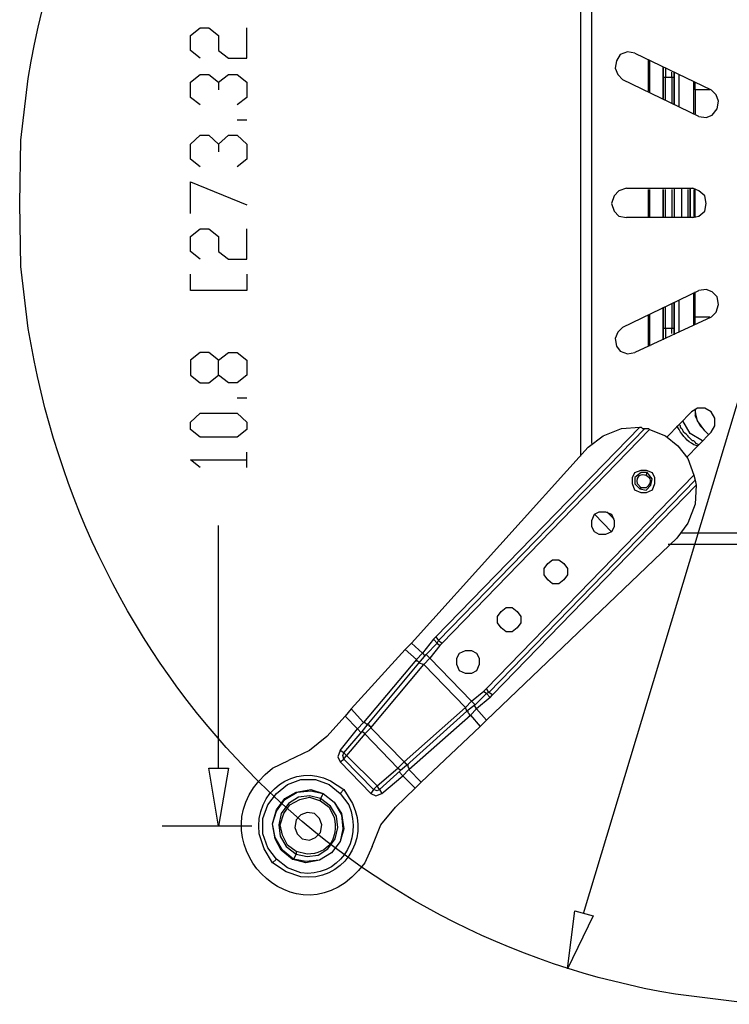
# Model space of a CAD drawing. Units: inches. Extents: x 2 to 295, y 7 to 206.
# Drawn here: x 214 to 227, y 38 to 56 of the extents above; entities that cross this region are included whole.
import ezdxf

# ---------------------------------------------------------------- set-up
doc = ezdxf.new("R2010")
doc.units = ezdxf.units.IN
doc.header["$MEASUREMENT"] = 0
doc.layers.add('$DDT_AUDIT_GENERATED_(3B)', color=7, linetype='Continuous')

msp = doc.modelspace()

# ---------------------------------------------------------------- linework, layer by layer
at = {"layer": '$DDT_AUDIT_GENERATED_(3B)', "color": 7, "lineweight": 25, "true_color": 0xffffff}
for points in [[(224.014, 40.004), (231.684, 65.42)], [(223.97, 48.19), (223.97, 57.235)], [(224.168, 48.416), (224.168, 57.008)], [(217.156, 55.312), (216.981, 55.448), (216.981, 55.72), (217.156, 55.856), (217.31, 55.856), (217.486, 55.72), (217.486, 55.448), (217.662, 55.312), (217.992, 55.312), (217.992, 55.856)], [(224.936, 55.403), (224.805, 55.425), (224.673, 55.381), (224.607, 55.267), (224.585, 55.132), (224.629, 55.019), (224.717, 54.928)], [(224.936, 55.403), (226.299, 54.747)], [(225.178, 54.725), (225.178, 55.29)], [(225.2, 55.267), (225.2, 54.702)], [(217.156, 54.476), (216.981, 54.612), (216.981, 54.883), (217.156, 55.019), (217.31, 55.019), (217.486, 54.883), (217.486, 54.747)], [(217.486, 54.883), (217.662, 55.019), (217.816, 55.019), (217.992, 54.883), (217.992, 54.612), (217.816, 54.476)], [(225.442, 54.589), (225.442, 55.154)], [(225.442, 55.154), (225.442, 54.973)], [(225.486, 55.132), (225.486, 54.973)], [(225.596, 54.973), (225.596, 55.064)], [(225.64, 55.064), (225.64, 54.476)], [(225.64, 54.973), (225.64, 55.064)], [(225.728, 54.453), (225.728, 55.019)], [(226.08, 54.272), (224.717, 54.928)], [(225.442, 54.973), (225.442, 54.589)], [(225.442, 54.973), (225.486, 54.973)], [(225.486, 54.973), (225.596, 54.973)], [(225.486, 54.566), (225.486, 54.973)], [(225.596, 54.973), (225.596, 54.499)], [(225.596, 54.973), (225.64, 54.973)], [(225.64, 54.499), (225.64, 54.973)], [(225.992, 54.318), (225.992, 54.883)], [(226.014, 54.747), (226.014, 54.883)], [(226.277, 54.747), (226.014, 54.747), (226.014, 54.318)], [(226.08, 54.272), (226.212, 54.25), (226.321, 54.295), (226.409, 54.408), (226.431, 54.544), (226.388, 54.657), (226.299, 54.747)], [(217.992, 54.204), (217.816, 54.204)], [(217.156, 53.368), (216.981, 53.504), (216.981, 53.775), (217.156, 53.933), (217.31, 53.933), (217.486, 53.775), (217.486, 53.639)], [(217.486, 53.775), (217.662, 53.933), (217.816, 53.933), (217.992, 53.775), (217.992, 53.504), (217.816, 53.368)], [(216.981, 52.532), (216.981, 53.097), (217.992, 52.69)], [(224.783, 52.984), (224.651, 52.938), (224.563, 52.848), (224.519, 52.712), (224.563, 52.577), (224.651, 52.486), (224.783, 52.463)], [(224.783, 52.984), (225.97, 52.984)], [(225.178, 52.464), (225.178, 52.961)], [(225.2, 52.961), (225.2, 52.464)], [(225.442, 52.961), (225.442, 52.464)], [(225.442, 52.464), (225.442, 52.961)], [(225.486, 52.464), (225.486, 52.961)], [(225.596, 52.961), (225.596, 52.464)], [(225.64, 52.984), (225.64, 52.464)], [(225.772, 52.984), (225.772, 52.464)], [(225.882, 52.961), (225.882, 52.464)], [(225.926, 52.464), (225.926, 52.984)], [(225.926, 52.984), (225.926, 52.464)], [(225.97, 52.463), (226.08, 52.486), (226.189, 52.577), (226.212, 52.712), (226.189, 52.848), (226.08, 52.938), (225.97, 52.984)], [(225.992, 52.961), (225.992, 52.464)], [(226.014, 52.463), (226.014, 52.961)], [(226.014, 52.464), (226.014, 52.961)], [(225.97, 52.464), (224.783, 52.464)], [(217.156, 51.717), (216.981, 51.853), (216.981, 52.124), (217.156, 52.26), (217.31, 52.26), (217.486, 52.124), (217.486, 51.853), (217.662, 51.717), (217.992, 51.717), (217.992, 52.26)], [(217.992, 51.152), (216.981, 51.152), (216.981, 51.446)], [(217.992, 51.446), (217.992, 51.152)], [(224.717, 50.496), (226.08, 51.152)], [(226.277, 50.677), (226.014, 50.677), (226.014, 51.129)], [(226.299, 50.677), (226.388, 50.768), (226.431, 50.903), (226.409, 51.039), (226.321, 51.129), (226.212, 51.174), (226.08, 51.152)], [(225.64, 50.948), (225.64, 50.383)], [(225.64, 50.474), (225.64, 50.948)], [(225.728, 50.406), (225.728, 50.971)], [(225.992, 50.542), (225.992, 51.107)], [(225.442, 50.858), (225.442, 50.474)], [(225.442, 50.27), (225.442, 50.835)], [(225.486, 50.474), (225.486, 50.858)], [(225.596, 50.926), (225.596, 50.474)], [(226.299, 50.677), (224.936, 50.044)], [(225.178, 50.157), (225.178, 50.723)], [(225.2, 50.723), (225.2, 50.157)], [(226.014, 50.542), (226.014, 50.677)], [(224.717, 50.496), (224.629, 50.406), (224.585, 50.293), (224.607, 50.157), (224.673, 50.067), (224.805, 50.021), (224.936, 50.044)], [(225.486, 50.474), (225.442, 50.474)], [(225.442, 50.474), (225.442, 50.27)], [(225.596, 50.474), (225.486, 50.474)], [(225.486, 50.474), (225.486, 50.293)], [(225.64, 50.474), (225.596, 50.474)], [(225.596, 50.383), (225.596, 50.474)], [(225.64, 50.361), (225.64, 50.474)], [(217.992, 49.637), (217.816, 49.502), (217.662, 49.502), (217.486, 49.637), (217.486, 49.908), (217.31, 50.044), (217.156, 50.044), (216.981, 49.908), (216.981, 49.637), (217.156, 49.502), (217.31, 49.502), (217.486, 49.637)], [(217.486, 49.908), (217.662, 50.044), (217.816, 50.044), (217.992, 49.908), (217.992, 49.637)], [(217.992, 49.23), (217.816, 49.23)], [(226.299, 48.62), (226.366, 48.733), (226.366, 48.868), (226.299, 48.981), (226.189, 49.049), (226.057, 49.049), (225.948, 48.981)], [(226.255, 48.574), (226.189, 48.642), (226.057, 48.823), (226.035, 48.913), (226.014, 49.027)], [(226.014, 49.027), (226.014, 48.913)], [(217.992, 48.665), (217.816, 48.529), (217.156, 48.529), (216.981, 48.665), (216.981, 48.8), (217.156, 48.959), (217.816, 48.959), (217.992, 48.8), (217.992, 48.665)], [(225.508, 48.529), (225.948, 48.981)], [(226.146, 48.461), (225.926, 48.597), (225.794, 48.823)], [(226.255, 48.574), (226.102, 48.733), (226.014, 48.913)], [(225.025, 48.71), (221.376, 44.956)], [(221.42, 44.889), (225.113, 48.687)], [(221.486, 44.843), (225.2, 48.665)], [(224.102, 48.348), (224.365, 48.551), (224.695, 48.687), (225.025, 48.71)], [(225.025, 48.71), (225.047, 48.71), (225.069, 48.687), (225.113, 48.687)], [(225.113, 48.687), (225.178, 48.687), (225.2, 48.665)], [(225.2, 48.665), (225.486, 48.551), (225.706, 48.371), (225.882, 48.145), (225.992, 47.851)], [(226.299, 48.62), (225.86, 48.168)], [(220.937, 44.843), (224.102, 48.348)], [(217.156, 47.986), (216.981, 48.122), (217.992, 48.122)], [(217.992, 47.986), (217.992, 48.258)], [(225.992, 47.851), (222.278, 44.029)], [(224.936, 47.58), (224.893, 47.693), (224.893, 47.806), (224.936, 47.896), (225.047, 47.941), (225.135, 47.941), (225.244, 47.896)], [(225.244, 47.896), (225.289, 47.806), (225.289, 47.693), (225.244, 47.58), (225.135, 47.534), (225.047, 47.534), (224.936, 47.58)], [(225.025, 47.602), (225.135, 47.58), (225.222, 47.67), (225.244, 47.783), (225.156, 47.896), (225.047, 47.896), (224.936, 47.806), (224.936, 47.693), (225.025, 47.602)], [(225.135, 47.851), (225.156, 47.896)], [(225.992, 47.851), (226.014, 47.76)], [(226.014, 47.76), (222.321, 43.961)], [(222.387, 43.916), (226.035, 47.67)], [(225.047, 47.624), (225.025, 47.602)], [(226.035, 47.67), (226.014, 47.331), (225.882, 46.991), (225.684, 46.72)], [(226.014, 47.76), (226.035, 47.67)], [(224.212, 46.833), (224.168, 46.924), (224.168, 47.037), (224.212, 47.15), (224.299, 47.195), (224.409, 47.195), (224.519, 47.15)], [(224.519, 47.15), (224.563, 47.037), (224.563, 46.924), (224.519, 46.833), (224.409, 46.788), (224.299, 46.788), (224.212, 46.833)], [(224.519, 46.833), (224.212, 47.15)], [(224.563, 47.059), (224.431, 47.195)], [(217.486, 42.605), (217.486, 46.946)], [(222.278, 43.464), (225.684, 46.72)], [(234.233, 46.811), (225.75, 46.811)], [(234.454, 46.607), (225.53, 46.607)], [(223.377, 45.974), (223.311, 46.065), (223.311, 46.178), (223.377, 46.268), (223.464, 46.336), (223.574, 46.336), (223.662, 46.268)], [(223.662, 46.268), (223.728, 46.178), (223.728, 46.065), (223.662, 45.974), (223.574, 45.906), (223.464, 45.906), (223.377, 45.974)], [(222.541, 45.115), (222.475, 45.205), (222.475, 45.318), (222.541, 45.409), (222.629, 45.477), (222.739, 45.477), (222.827, 45.409)], [(222.827, 45.409), (222.893, 45.318), (222.893, 45.205), (222.827, 45.115), (222.739, 45.047), (222.629, 45.047), (222.541, 45.115)], [(221.376, 44.956), (221.333, 44.912)], [(221.376, 44.956), (221.42, 44.889)], [(220.827, 44.73), (220.937, 44.843)], [(221.398, 44.843), (221.333, 44.912), (221.134, 44.663), (220.937, 44.843)], [(221.2, 44.64), (221.398, 44.843)], [(221.398, 44.843), (221.442, 44.798), (221.267, 44.572)], [(221.398, 44.843), (221.42, 44.889)], [(221.42, 44.889), (221.486, 44.843)], [(221.442, 44.798), (221.486, 44.843)], [(221.025, 44.55), (220.827, 44.73), (219.86, 43.668)], [(221.134, 44.663), (221.025, 44.55)], [(221.267, 44.572), (221.156, 44.459), (221.069, 44.481), (221.2, 44.64)], [(221.134, 44.663), (221.179, 44.617)], [(221.2, 44.64), (221.267, 44.572)], [(221.794, 44.346), (221.75, 44.459), (221.75, 44.572), (221.794, 44.663), (221.904, 44.708), (222.014, 44.708), (222.102, 44.663), (222.146, 44.572), (222.146, 44.459), (222.102, 44.346), (222.014, 44.301), (221.904, 44.301), (221.794, 44.346)], [(221.025, 44.55), (220.08, 43.419)], [(220.146, 43.374), (221.069, 44.481)], [(220.211, 43.328), (221.156, 44.459)], [(221.025, 44.55), (221.025, 44.527), (221.047, 44.527), (221.069, 44.504), (221.09, 44.504)], [(221.904, 43.69), (221.156, 44.459)], [(222.014, 43.803), (221.267, 44.572)], [(222.014, 43.803), (222.233, 43.985), (222.278, 43.939), (222.08, 43.735)], [(222.278, 43.939), (222.343, 43.871), (222.102, 43.668)], [(222.278, 44.029), (222.233, 43.985)], [(222.321, 43.961), (222.278, 44.029)], [(222.321, 43.961), (222.278, 43.939)], [(222.387, 43.916), (222.321, 43.961)], [(222.343, 43.871), (222.387, 43.916)], [(221.926, 43.622), (221.904, 43.69), (222.014, 43.803)], [(222.08, 43.735), (221.926, 43.622)], [(222.08, 43.735), (222.014, 43.803)], [(222.102, 43.668), (222.057, 43.735)], [(220.08, 43.419), (219.86, 43.668), (219.75, 43.532)], [(221.904, 43.69), (220.805, 42.718)], [(221.926, 43.622), (220.849, 42.65)], [(220.893, 42.582), (221.992, 43.555), (222.168, 43.351), (221.113, 42.356)], [(221.948, 43.622), (221.948, 43.6), (221.97, 43.577), (221.97, 43.555), (221.992, 43.555)], [(221.992, 43.555), (222.102, 43.668)], [(222.278, 43.464), (222.102, 43.668)], [(219.97, 43.306), (219.75, 43.532), (219.42, 43.17)], [(220.08, 43.419), (219.97, 43.306)], [(220.211, 43.328), (220.102, 43.216), (220.057, 43.261), (220.146, 43.374)], [(220.08, 43.419), (220.102, 43.419), (220.124, 43.396), (220.168, 43.396)], [(220.211, 43.328), (220.211, 43.351), (220.189, 43.351), (220.189, 43.374), (220.146, 43.374)], [(222.278, 43.464), (222.168, 43.351)], [(219.728, 42.876), (219.662, 42.922), (219.97, 43.306)], [(220.102, 43.216), (219.772, 42.831), (219.728, 42.876), (220.057, 43.261)], [(219.97, 43.306), (220.035, 43.238)], [(220.102, 43.216), (220.695, 42.605)], [(220.212, 43.328), (220.805, 42.718)], [(219.42, 43.17), (219.112, 42.922), (218.739, 42.741)], [(219.662, 42.922), (219.618, 42.808), (219.662, 42.718)], [(219.728, 42.763), (219.706, 42.831), (219.728, 42.876)], [(219.728, 42.763), (219.772, 42.831)], [(220.255, 42.22), (220.321, 42.288), (219.772, 42.831)], [(219.662, 42.718), (219.728, 42.763)], [(220.255, 42.22), (220.212, 42.153), (219.662, 42.718)], [(220.255, 42.22), (219.728, 42.763)], [(220.739, 42.56), (220.695, 42.605), (220.805, 42.718)], [(220.849, 42.65), (220.849, 42.673), (220.827, 42.695), (220.827, 42.718), (220.805, 42.718)], [(220.871, 42.673), (220.871, 42.628), (220.893, 42.605), (220.893, 42.582)], [(217.662, 42.605), (217.486, 41.565), (217.31, 42.605), (217.662, 42.605)], [(220.366, 42.22), (220.321, 42.288), (220.695, 42.605)], [(220.739, 42.56), (220.366, 42.22)], [(220.783, 42.469), (220.717, 42.537)], [(220.849, 42.65), (220.739, 42.56)], [(220.783, 42.469), (220.893, 42.582)], [(220.893, 42.582), (221.113, 42.356), (221.003, 42.243)], [(220.366, 42.22), (220.409, 42.153), (220.783, 42.469)], [(220.783, 42.469), (221.003, 42.243)], [(218.805, 40.977), (218.607, 41.135), (218.497, 41.338), (218.453, 41.61), (218.519, 41.859), (218.673, 42.062), (218.871, 42.175), (219.135, 42.22), (219.354, 42.153), (219.552, 41.995), (219.684, 41.768), (219.706, 41.52), (219.662, 41.293), (219.508, 41.09), (219.289, 40.955), (219.047, 40.932), (218.827, 40.977)], [(218.827, 40.977), (218.629, 41.135), (218.497, 41.361), (218.453, 41.61), (218.519, 41.836), (218.673, 42.04), (218.893, 42.175), (219.135, 42.198), (219.354, 42.153)], [(219.354, 42.153), (219.552, 41.995), (219.684, 41.791), (219.728, 41.52), (219.662, 41.293), (219.508, 41.09), (219.289, 40.955), (219.047, 40.909), (218.805, 40.977)], [(219.354, 42.153), (219.31, 42.062)], [(219.728, 42.22), (219.662, 42.153)], [(220.211, 42.153), (220.299, 42.107), (220.409, 42.153)], [(220.366, 42.22), (220.321, 42.198), (220.255, 42.22)], [(221.003, 42.243), (220.651, 41.904)], [(218.871, 41.067), (219.069, 41.022), (219.267, 41.045), (219.442, 41.158), (219.574, 41.338), (219.618, 41.542), (219.596, 41.746), (219.486, 41.926), (219.31, 42.062), (219.112, 42.107), (218.915, 42.085), (218.739, 41.972), (218.607, 41.791), (218.563, 41.587), (218.585, 41.384), (218.695, 41.203), (218.871, 41.067)], [(219.31, 42.017), (219.31, 42.062)], [(218.981, 41.338), (219.112, 41.316), (219.222, 41.361), (219.31, 41.451), (219.332, 41.587), (219.289, 41.7), (219.2, 41.791), (219.069, 41.813), (218.959, 41.768), (218.871, 41.678), (218.849, 41.542), (218.893, 41.429), (218.981, 41.338)], [(220.234, 41.203), (220.388, 41.587), (220.651, 41.904)], [(218.079, 41.565), (216.475, 41.565)], [(218.871, 41.113), (218.871, 41.067)], [(218.453, 40.909), (218.519, 40.977)], [(218.805, 40.977), (218.827, 40.977)], [(218.871, 41.067), (218.827, 40.977)], [(224.19, 39.959), (223.728, 39.01), (223.86, 40.05), (224.19, 39.959)]]:
    msp.add_lwpolyline(points, dxfattribs=at)
for points, knots in [([(241.794, 52.712), (241.794, 52.712), (241.75, 53.843), (241.75, 53.843), (241.75, 53.843), (241.618, 54.951), (241.618, 54.951), (241.618, 54.951), (241.399, 56.059), (241.399, 56.059), (240.039, 62.075), (234.925, 66.553), (228.937, 67.003), (228.937, 67.003), (227.86, 67.048), (227.86, 67.048), (227.86, 67.048), (226.761, 67.003), (226.761, 67.003), (220.285, 66.467), (215.143, 61.536), (214.08, 54.951), (214.08, 54.951), (213.948, 53.843), (213.948, 53.843), (213.948, 53.843), (213.926, 52.712), (213.926, 52.712), (213.926, 52.712), (213.948, 51.582), (213.948, 51.582), (213.948, 51.582), (214.08, 50.474), (214.08, 50.474), (215.077, 44.31), (219.652, 39.553), (225.662, 38.558), (225.662, 38.558), (226.761, 38.422), (226.761, 38.422), (226.761, 38.422), (227.86, 38.377), (227.86, 38.377), (234.294, 38.382), (239.924, 42.927), (241.399, 49.366), (241.399, 49.366), (241.618, 50.474), (241.618, 50.474), (241.618, 50.474), (241.75, 51.582), (241.75, 51.582), (241.75, 51.582), (241.794, 52.712), (241.794, 52.712)], [0, 0, 0, 0, 1, 1, 1, 2, 2, 2, 3, 3, 3, 4, 4, 4, 5, 5, 5, 6, 6, 6, 7, 7, 7, 8, 8, 8, 9, 9, 9, 10, 10, 10, 11, 11, 11, 12, 12, 12, 13, 13, 13, 14, 14, 14, 15, 15, 15, 16, 16, 16, 17, 17, 17, 18, 18, 18, 18]), ([(226.057, 48.371), (226.057, 48.371), (225.992, 48.393), (225.992, 48.393), (225.871, 48.464), (225.796, 48.541), (225.728, 48.665), (225.728, 48.665), (225.684, 48.733), (225.684, 48.733)], [0, 0, 0, 0, 1, 1, 1, 2, 2, 2, 3, 3, 3, 3]), ([(226.08, 48.393), (226.08, 48.393), (226.035, 48.416), (226.035, 48.416), (226.035, 48.416), (226.014, 48.439), (226.014, 48.439), (225.961, 48.498), (226.005, 48.411), (225.904, 48.529), (225.904, 48.529), (225.882, 48.551), (225.882, 48.551), (225.882, 48.551), (225.86, 48.574), (225.86, 48.574), (225.772, 48.652), (225.803, 48.655), (225.75, 48.71), (225.75, 48.71), (225.75, 48.733), (225.75, 48.733), (225.75, 48.733), (225.728, 48.755), (225.728, 48.755)], [0, 0, 0, 0, 1, 1, 1, 2, 2, 2, 3, 3, 3, 4, 4, 4, 5, 5, 5, 6, 6, 6, 7, 7, 7, 8, 8, 8, 8]), ([(225.047, 47.624), (225.047, 47.624), (225.135, 47.624), (225.135, 47.624), (225.39, 47.81), (224.933, 48.008), (224.981, 47.693), (224.981, 47.693), (225.047, 47.624), (225.047, 47.624)], [0, 0, 0, 0, 1, 1, 1, 2, 2, 2, 3, 3, 3, 3]), ([(220.234, 41.203), (220.234, 41.203), (220.102, 40.909), (220.102, 40.909), (218.911, 39.313), (216.911, 41.413), (218.453, 42.605), (218.453, 42.605), (218.739, 42.741), (218.739, 42.741)], [0, 0, 0, 0, 1, 1, 1, 2, 2, 2, 3, 3, 3, 3]), ([(218.453, 40.909), (218.453, 40.909), (218.695, 40.751), (218.695, 40.751), (218.695, 40.751), (218.959, 40.66), (218.959, 40.66), (219.701, 40.563), (220.197, 41.312), (219.882, 41.972), (219.882, 41.972), (219.728, 42.22), (219.728, 42.22), (219.728, 42.22), (219.486, 42.378), (219.486, 42.378), (218.845, 42.703), (218.117, 42.192), (218.211, 41.429), (218.211, 41.429), (218.299, 41.158), (218.299, 41.158), (218.299, 41.158), (218.453, 40.909), (218.453, 40.909)], [0, 0, 0, 0, 1, 1, 1, 2, 2, 2, 3, 3, 3, 4, 4, 4, 5, 5, 5, 6, 6, 6, 7, 7, 7, 8, 8, 8, 8]), ([(218.519, 40.977), (218.519, 40.977), (218.717, 40.819), (218.717, 40.819), (218.717, 40.819), (218.959, 40.728), (218.959, 40.728), (219.617, 40.64), (220.087, 41.291), (219.816, 41.949), (219.816, 41.949), (219.662, 42.153), (219.662, 42.153), (219.662, 42.153), (219.464, 42.311), (219.464, 42.311), (219.464, 42.311), (219.222, 42.402), (219.222, 42.402), (219.222, 42.402), (218.959, 42.402), (218.959, 42.402), (218.959, 42.402), (218.717, 42.311), (218.717, 42.311), (218.717, 42.311), (218.519, 42.153), (218.519, 42.153), (218.519, 42.153), (218.365, 41.949), (218.365, 41.949), (218.365, 41.949), (218.277, 41.7), (218.277, 41.7), (218.277, 41.7), (218.277, 41.429), (218.277, 41.429), (218.277, 41.429), (218.365, 41.18), (218.365, 41.18), (218.365, 41.18), (218.519, 40.977), (218.519, 40.977)], [0, 0, 0, 0, 1, 1, 1, 2, 2, 2, 3, 3, 3, 4, 4, 4, 5, 5, 5, 6, 6, 6, 7, 7, 7, 8, 8, 8, 9, 9, 9, 10, 10, 10, 11, 11, 11, 12, 12, 12, 13, 13, 13, 14, 14, 14, 14]), ([(219.31, 42.017), (219.31, 42.017), (219.112, 42.085), (219.112, 42.085), (219.112, 42.085), (218.937, 42.04), (218.937, 42.04), (218.937, 42.04), (218.761, 41.949), (218.761, 41.949), (218.761, 41.949), (218.651, 41.791), (218.651, 41.791), (218.651, 41.791), (218.585, 41.587), (218.585, 41.587), (218.585, 41.587), (218.629, 41.407), (218.629, 41.407), (218.629, 41.407), (218.717, 41.226), (218.717, 41.226), (218.717, 41.226), (218.871, 41.113), (218.871, 41.113), (218.871, 41.113), (219.069, 41.067), (219.069, 41.067), (219.451, 41.061), (219.639, 41.358), (219.552, 41.723), (219.552, 41.723), (219.464, 41.904), (219.464, 41.904), (219.464, 41.904), (219.31, 42.017), (219.31, 42.017)], [0, 0, 0, 0, 1, 1, 1, 2, 2, 2, 3, 3, 3, 4, 4, 4, 5, 5, 5, 6, 6, 6, 7, 7, 7, 8, 8, 8, 9, 9, 9, 10, 10, 10, 11, 11, 11, 12, 12, 12, 12])]:
    msp.add_open_spline(points, degree=3, knots=knots, dxfattribs=at)

doc.saveas('drawing.dxf')
